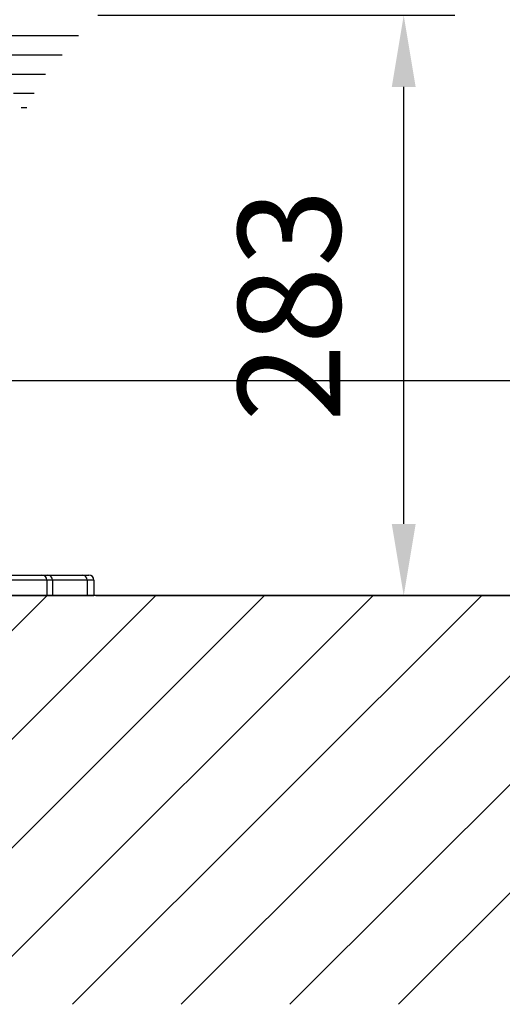
# Model space of a CAD drawing. Extents: x 0 to 9200, y 0 to 5940.
# Drawn here: x 2994 to 3229, y 2698 to 3179 of the extents above; entities that cross this region are included whole.
import ezdxf

# ---------------------------------------------------------------- set-up
doc = ezdxf.new("R2010")
doc.units = 0
doc.header["$LTSCALE"] = 5
doc.layers.get('0').update_dxf_attribs({"linetype": 'CONTINUOUS'})
doc.layers.get('DEFPOINTS').update_dxf_attribs({"linetype": 'CONTINUOUS'})
doc.layers.add('5', color=3, linetype='CONTINUOUS')
doc.layers.add('8', color=1, linetype='CONTINUOUS')
doc.styles.add('ISO', font='GENISO.SHX')
doc.dimstyles.new('GEN-ISO', dxfattribs={"dimtxt": 50, "dimasz": 50, "dimexe": 40, "dimexo": 1, "dimgap": 30, "dimtad": 0, "dimtih": 1, "dimtoh": 1, "dimdec": 1, "dimtxsty": 'ISO', "dimcen": 2, "dimclrd": 256, "dimclre": 256, "dimclrt": 2, "dimazin": 3, "dimtp": 0.1, "dimtm": 0.1, "dimtfac": 0.05, "dimtdec": 1, "dimtix": 1, "dimtmove": 0, "dimatfit": 3, "dimtolj": 1})

# ---------------------------------------------------------------- blocks, each defined once
blk = doc.blocks.new('*X37')
at = {"layer": '8', "linetype": 'CONTINUOUS'}
for p, q in [((2807.31, 2697.6), (3006.97, 2897.26)), ((2860.35, 2697.6), (3060, 2897.26)), ((2913.38, 2697.6), (3113.04, 2897.26)), ((2966.41, 2697.6), (3166.07, 2897.26)), ((3019.45, 2697.6), (3219.1, 2897.26)), ((3072.48, 2697.6), (3272.14, 2897.26)), ((3125.51, 2697.6), (3325.17, 2897.26)), ((3178.54, 2697.6), (3378.2, 2897.26))]:
    blk.add_line(p, q, dxfattribs=at)
blk = doc.blocks.new('*D20')
at = {"color": 3}
for p, q in [((3481.91, 3037.26), (3481.91, 3072.26)), ((2968.34, 3002.26), (3506.91, 3002.26)), ((3481.91, 2897.26), (3481.91, 3002.26)), ((3030.84, 2897.26), (3506.91, 2897.26)), ((3481.91, 2862.26), (3481.91, 2827.26))]:
    blk.add_line(p, q, dxfattribs=at)
for points in [[(3476.08, 3037.26), (3487.74, 3037.26), (3481.91, 3002.26)], [(3476.08, 2862.26), (3487.74, 2862.26), (3481.91, 2897.26)]]:
    blk.add_solid(points, dxfattribs=at)
at = {"layer": 'DEFPOINTS', "color": 0}
for p in [(2967.34, 3002.26), (3481.91, 3002.26), (3029.84, 2897.26)]:
    blk.add_point(p, dxfattribs=at)
at = {"color": 2, "insert": (3426.23, 2949.76), "char_height": 50, "attachment_point": 5, "rotation": 90, "style": 'ISO'}
blk.add_mtext('\\A1;105', dxfattribs=at)
blk = doc.blocks.new('*D21')
at = {"color": 3}
for p, q in [((3031.84, 3180.66), (3206.05, 3180.66)), ((3181.05, 2932.26), (3181.05, 3145.66)), ((3031.84, 2897.26), (3206.05, 2897.26))]:
    blk.add_line(p, q, dxfattribs=at)
for points in [[(3175.22, 3145.66), (3186.89, 3145.66), (3181.05, 3180.66)], [(3175.22, 2932.26), (3186.89, 2932.26), (3181.05, 2897.26)]]:
    blk.add_solid(points, dxfattribs=at)
at = {"layer": 'DEFPOINTS', "color": 0}
for p in [(3030.84, 3180.66), (3181.05, 3180.66), (3030.84, 2897.26)]:
    blk.add_point(p, dxfattribs=at)
at = {"color": 2, "insert": (3125.19, 3038.96), "char_height": 50, "attachment_point": 5, "rotation": 90, "style": 'ISO'}
blk.add_mtext('\\A1;283', dxfattribs=at)
blk = doc.blocks.new('*D22')
at = {"color": 3}
for p, q in [((2780.84, 3693.52), (3506.91, 3693.52)), ((3481.91, 3037.26), (3481.91, 3658.52)), ((2969.34, 3002.26), (3506.91, 3002.26))]:
    blk.add_line(p, q, dxfattribs=at)
for points in [[(3476.08, 3658.52), (3487.74, 3658.52), (3481.91, 3693.52)], [(3476.08, 3037.26), (3487.74, 3037.26), (3481.91, 3002.26)]]:
    blk.add_solid(points, dxfattribs=at)
at = {"layer": 'DEFPOINTS', "color": 0}
for p in [(2779.84, 3693.52), (3481.91, 3693.52), (2968.34, 3002.26)]:
    blk.add_point(p, dxfattribs=at)
at = {"color": 2, "insert": (3425, 3347.89), "char_height": 50, "attachment_point": 5, "rotation": 90, "style": 'ISO'}
blk.add_mtext('\\A1;691', dxfattribs=at)

msp = doc.modelspace()

# ---------------------------------------------------------------- linework, layer by layer
at = {"color": 7, "linetype": 'CONTINUOUS'}
for p, q in [((2928.34, 2907.26), (3004.48, 2907.26)), ((3004.48, 2907.26), (3007.4, 2907.26)), ((3007.4, 2907.26), (3024.32, 2907.26)), ((3024.32, 2907.26), (3027.34, 2907.26)), ((3006.91, 2904.76), (2930.09, 2904.76)), ((3009.56, 2904.76), (3006.91, 2904.76)), ((3006.91, 2904.76), (3006.91, 2897.26)), ((3026.49, 2904.76), (3009.56, 2904.76)), ((3009.56, 2904.76), (3009.56, 2897.26)), ((3029.84, 2904.76), (3026.49, 2904.76)), ((3026.49, 2904.76), (3026.49, 2897.26)), ((3029.84, 2904.76), (3029.84, 2897.26)), ((2930.09, 2897.26), (3006.91, 2897.26)), ((3006.91, 2897.26), (3009.56, 2897.26)), ((3009.56, 2897.26), (3026.49, 2897.26)), ((3026.49, 2897.26), (3029.84, 2897.26))]:
    msp.add_line(p, q, dxfattribs=at)
msp.add_line((3755.06, 2897.26), (2013.84, 2897.26))
for centre, radius, start, end in [((3004.44, 2904.79), 2.47, 359.2033, 89.1802), ((3007.22, 2904.91), 2.35, 356.1893, 85.5976), ((3024.14, 2904.91), 2.35, 356.1893, 85.5976), ((3027.34, 2904.76), 2.5, 0, 90)]:
    msp.add_arc(centre, radius, start, end, dxfattribs=at)
at = {"layer": '5'}
for p, q in [((2965.88, 3170.8), (3022.28, 3170.8)), ((2975.7, 3161.31), (3014.31, 3161.31)), ((2985.08, 3151.93), (3006.24, 3151.93)), ((2990.64, 3142.66), (3000.68, 3142.66)), ((2994.35, 3135.57), (2997.19, 3135.57))]:
    msp.add_line(p, q, dxfattribs=at)

# ---------------------------------------------------------------- block references
at = {"layer": '8', "linetype": 'CONTINUOUS'}
msp.add_blockref('*X37', (0, 0), dxfattribs=at)

# ---------------------------------------------------------------- dimensions: what is measured, and where the dimension line sits
for base, p1, p2, override, picture, middle in [((3481.91, 3693.52), (2968.34, 3002.26), (2779.84, 3693.52), {"dimasz": 35, "dimexe": 25, "dimtad": 1, "dimtih": 0, "dimtoh": 0, "dimdec": 0, "dimclrd": 3, "dimclre": 3, "dimadec": 2, "dimazin": 2, "dimlwd": 25, "dimlwe": 25}, '*D22', (3425, 3347.89)), ((3181.05, 3180.66), (3030.84, 2897.26), (3030.84, 3180.66), {"dimasz": 35, "dimexe": 25, "dimtad": 1, "dimtih": 0, "dimtoh": 0, "dimdec": 0, "dimclrd": 3, "dimclre": 3, "dimadec": 2, "dimazin": 2, "dimlwd": 25, "dimlwe": 25}, '*D21', (3125.19, 3038.96)), ((3481.91, 3002.26), (3029.84, 2897.26), (2967.34, 3002.26), {"dimasz": 35, "dimexe": 25, "dimtad": 1, "dimtih": 0, "dimtoh": 0, "dimclrd": 3, "dimclre": 3, "dimadec": 2, "dimazin": 2, "dimlwd": 25, "dimlwe": 25}, '*D20', (3426.23, 2949.76))]:
    dim = msp.add_linear_dim(base=base, p1=p1, p2=p2, angle=90, dimstyle='GEN-ISO', override=override)
    dim.commit()
    dim.dimension.update_dxf_attribs({"geometry": picture, "text_midpoint": middle})

doc.saveas('drawing.dxf')
